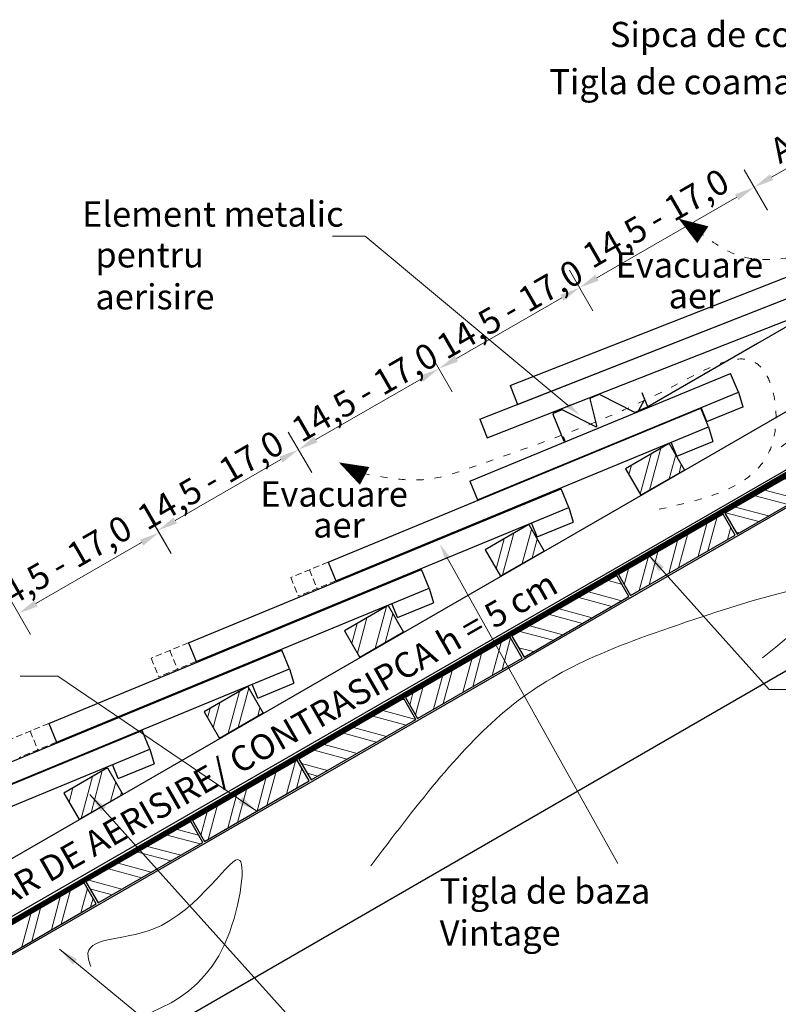
# Model space of a CAD drawing. Units: inches. Extents: x 3889 to 46273, y -22114 to -7711.
# Drawn here: x 31895 to 32648, y -21597 to -20620 of the extents above; entities that cross this region are included whole.
import ezdxf
from ezdxf import colors
from ezdxf.entities.mleader import LeaderData, LeaderLine
from ezdxf.math import Vec2, Vec3

# ---------------------------------------------------------------- set-up
doc = ezdxf.new("R2010")
doc.units = ezdxf.units.IN
doc.header["$MEASUREMENT"] = 0
for name, pattern in [('ACAD_ISO03W100', [30, 12, -18]), ('VERDECKT', [9.525, 6.35, -3.175]), ('VERDECKT2', [4.7625, 3.175, -1.5875])]:
    doc.linetypes.add(name, pattern=pattern)
for name, color, linetype, lineweight in [('COTE', 7, 'Continuous', 13), ('Ev aer', 7, 'Continuous', 9), ('Folie anticondens', 7, 'Continuous', 20), ('Maserung', 7, 'Continuous', 5), ('Text', 7, 'Continuous', 13)]:
    doc.layers.add(name, color=color, linetype=linetype, lineweight=lineweight)
for name, color, linetype in [('Latte', 7, 'Continuous'), ('Metal', 7, 'Continuous'), ('Zeigepunkt', 7, 'VERDECKT2'), ('Ziegel', 7, 'Continuous')]:
    doc.layers.add(name, color=color, linetype=linetype)
doc.styles.add('1_10-2.5', font='arial.ttf', dxfattribs={"height": 25})
doc.styles.get("Standard").update_dxf_attribs({"font": 'arial.ttf'})
doc.dimstyles.new('1_10 in cm', dxfattribs={"dimtxt": 25, "dimasz": 20, "dimexe": 20, "dimexo": 20, "dimgap": 7, "dimtad": 1, "dimlfac": 0.1, "dimzin": 12, "dimdsep": 46, "dimtxsty": 'Standard', "dimcen": 0.09, "dimclrd": 256, "dimclre": 256, "dimclrt": 7, "dimadec": 0, "dimazin": 1, "dimtfac": 1, "dimtofl": 0, "dimtmove": 0, "dimatfit": 0, "dimfxl": 1, "dimtolj": 1, "dimtzin": 0, "dimlwd": -1, "dimlwe": -1, "dimarcsym": 0})
pattern_1 = [(75, (31552.631, -21815.83), (-23.0011, 6.16313), []), (75, (31562.353, -21810.217), (-23.0011, 6.16313), [])]
pattern_2 = [(165, (31552.631, -21815.83), (-6.16313, -23.0011), []), (165, (31547.019, -21806.108), (-6.16313, -23.0011), [])]

# ---------------------------------------------------------------- blocks, each defined once
blk = doc.blocks.new('*D105')
at = {"layer": 'COTE', "transparency": 16777216}
for p, q in [((32045.68, -21149.79), (32023.72, -21111.67)), ((31911.6, -21199.32), (32016.37, -21138.98)), ((31906.25, -21230.09), (31884.29, -21191.97))]:
    blk.add_line(p, q, dxfattribs=at)
at = {"layer": 'COTE', "lineweight": 5, "transparency": 16777216}
for points in [[(32014.71, -21136.09), (32018.04, -21141.87), (32033.7, -21129)], [(31909.94, -21196.43), (31913.27, -21202.21), (31894.27, -21209.3)]]:
    blk.add_solid(points, dxfattribs=at)
at = {"layer": 'Defpoints', "color": 0, "lineweight": 5, "transparency": 16777216}
for p in [(32033.7, -21129), (32055.66, -21167.13), (31916.23, -21247.42)]:
    blk.add_point(p, dxfattribs=at)
at = {"layer": 'COTE', "color": 7, "lineweight": 5, "transparency": 16777216, "insert": (31934.02, -21161), "char_height": 25, "attachment_point": 5, "rotation": 29.93758}
blk.add_mtext('\\A1;14,5 - 17,0', dxfattribs=at)
blk = doc.blocks.new('*D106')
at = {"layer": 'COTE', "transparency": 16777216}
for p, q in [((32185.11, -21069.5), (32161.94, -21029.26)), ((32049.82, -21116.91), (32154.59, -21056.58)), ((32045.68, -21149.79), (32022.51, -21109.56))]:
    blk.add_line(p, q, dxfattribs=at)
at = {"layer": 'COTE', "lineweight": 5, "transparency": 16777216}
for points in [[(32152.93, -21053.69), (32156.25, -21059.47), (32171.92, -21046.6)], [(32048.16, -21114.02), (32051.49, -21119.8), (32032.49, -21126.89)]]:
    blk.add_solid(points, dxfattribs=at)
at = {"layer": 'Defpoints', "color": 0, "lineweight": 5, "transparency": 16777216}
for p in [(32171.92, -21046.6), (32195.09, -21086.83), (32055.66, -21167.13)]:
    blk.add_point(p, dxfattribs=at)
at = {"layer": 'COTE', "color": 7, "lineweight": 5, "transparency": 16777216, "insert": (32084.67, -21076.8), "char_height": 25, "attachment_point": 5, "rotation": 29.93758}
blk.add_mtext('\\A1;14,5 - 17,0', dxfattribs=at)
blk = doc.blocks.new('*D107')
at = {"layer": 'COTE', "transparency": 16777216}
for p, q in [((32324.54, -20989.2), (32301.37, -20948.97)), ((32189.25, -21036.62), (32294.02, -20976.28)), ((32185.11, -21069.5), (32161.94, -21029.26))]:
    blk.add_line(p, q, dxfattribs=at)
at = {"layer": 'COTE', "lineweight": 5, "transparency": 16777216}
for points in [[(32292.36, -20973.39), (32295.69, -20979.17), (32311.35, -20966.3)], [(32187.59, -21033.73), (32190.92, -21039.5), (32171.92, -21046.6)]]:
    blk.add_solid(points, dxfattribs=at)
at = {"layer": 'Defpoints', "color": 0, "lineweight": 5, "transparency": 16777216}
for p in [(32311.35, -20966.3), (32334.52, -21006.53), (32195.09, -21086.83)]:
    blk.add_point(p, dxfattribs=at)
at = {"layer": 'COTE', "color": 7, "lineweight": 5, "transparency": 16777216, "insert": (32237.71, -20989.6), "char_height": 25, "attachment_point": 5, "rotation": 29.93758}
blk.add_mtext('\\A1;14,5 - 17,0', dxfattribs=at)
blk = doc.blocks.new('*D108')
at = {"layer": 'COTE', "transparency": 16777216}
for p, q in [((32463.97, -20908.9), (32440.8, -20868.67)), ((32328.68, -20956.32), (32433.45, -20895.98)), ((32324.54, -20989.2), (32301.37, -20948.97))]:
    blk.add_line(p, q, dxfattribs=at)
at = {"layer": 'COTE', "lineweight": 5, "transparency": 16777216}
for points in [[(32431.79, -20893.09), (32435.12, -20898.87), (32450.79, -20886)], [(32327.02, -20953.43), (32330.35, -20959.21), (32311.35, -20966.3)]]:
    blk.add_solid(points, dxfattribs=at)
at = {"layer": 'Defpoints', "color": 0, "lineweight": 5, "transparency": 16777216}
for p in [(32450.79, -20886), (32473.95, -20926.23), (32334.52, -21006.53)]:
    blk.add_point(p, dxfattribs=at)
at = {"layer": 'COTE', "color": 7, "lineweight": 5, "transparency": 16777216, "insert": (32381.69, -20907.26), "char_height": 25, "attachment_point": 5, "rotation": 29.93758}
blk.add_mtext('\\A1;14,5 - 17,0', dxfattribs=at)
blk = doc.blocks.new('*D109')
at = {"layer": 'COTE', "transparency": 16777216}
for p, q in [((32637.29, -20809.09), (32614.12, -20768.86)), ((32468.12, -20876.02), (32606.77, -20796.17)), ((32463.97, -20908.9), (32440.8, -20868.67))]:
    blk.add_line(p, q, dxfattribs=at)
at = {"layer": 'COTE', "lineweight": 5, "transparency": 16777216}
for points in [[(32605.1, -20793.28), (32608.43, -20799.06), (32624.1, -20786.19)], [(32466.45, -20873.13), (32469.78, -20878.91), (32450.79, -20886)]]:
    blk.add_solid(points, dxfattribs=at)
at = {"layer": 'Defpoints', "color": 0, "lineweight": 5, "transparency": 16777216}
for p in [(32624.1, -20786.19), (32647.27, -20826.42), (32473.95, -20926.23)]:
    blk.add_point(p, dxfattribs=at)
at = {"layer": 'COTE', "color": 7, "lineweight": 5, "transparency": 16777216, "insert": (32526.45, -20817.01), "char_height": 25, "attachment_point": 5, "rotation": 29.93758}
blk.add_mtext('\\A1;14,5 - 17,0', dxfattribs=at)
blk = doc.blocks.new('*D110')
at = {"layer": 'COTE', "transparency": 16777216}
for p, q in [((32712.87, -20765.56), (32689.7, -20725.33)), ((32641.43, -20776.21), (32682.35, -20752.64)), ((32637.29, -20809.09), (32614.12, -20768.86))]:
    blk.add_line(p, q, dxfattribs=at)
at = {"layer": 'COTE', "lineweight": 5, "transparency": 16777216}
for points in [[(32680.69, -20749.75), (32684.01, -20755.53), (32699.68, -20742.66)], [(32639.77, -20773.32), (32643.09, -20779.1), (32624.1, -20786.19)]]:
    blk.add_solid(points, dxfattribs=at)
at = {"layer": 'Defpoints', "color": 0, "lineweight": 5, "transparency": 16777216}
for p in [(32699.68, -20742.66), (32722.85, -20782.89), (32647.27, -20826.42)]:
    blk.add_point(p, dxfattribs=at)
at = {"layer": 'COTE', "color": 7, "lineweight": 5, "transparency": 16777216, "insert": (32652.16, -20747.53), "char_height": 25, "attachment_point": 5, "rotation": 29.93758}
blk.add_mtext('\\A1;A', dxfattribs=at)

msp = doc.modelspace()

# ---------------------------------------------------------------- hatches: boundary and pattern name
at = {"layer": 'Maserung'}
h = msp.add_hatch(dxfattribs=at)
h.set_pattern_fill('ANSI32', color=256, scale=2.5, angle=30, style=0)
h.set_pattern_definition(pattern_1)
h.paths.add_polyline_path([(32554.963, -21066.896), (32511.662, -21091.896), (32496.449, -21065.547), (32539.75, -21040.547)])
h = msp.add_hatch(dxfattribs=at)
h.set_pattern_fill('ANSI32', color=256, scale=2.5, angle=120, style=0)
h.set_pattern_definition(pattern_2)
h.paths.add_polyline_path([(32607.132, -21130.506), (32711.055, -21070.506), (32699.055, -21049.722), (32595.132, -21109.722)])
h = msp.add_hatch(dxfattribs=at)
h.set_pattern_fill('ANSI32', color=256, scale=2.5, angle=30, style=0)
h.set_pattern_definition(pattern_1)
h.paths.add_polyline_path([(32501.477, -21191.506), (32605.4, -21131.506), (32593.4, -21110.722), (32489.477, -21170.722)])
h = msp.add_hatch(dxfattribs=at)
h.set_pattern_fill('ANSI32', color=256, scale=2.5, angle=30, style=0)
h.set_pattern_definition(pattern_1)
h.paths.add_polyline_path([(32415.619, -21147.346), (32372.318, -21172.346), (32357.105, -21145.997), (32400.406, -21120.997)])
h = msp.add_hatch(dxfattribs=at)
h.set_pattern_fill('ANSI32', color=256, scale=2.5, angle=120, style=0)
h.set_pattern_definition(pattern_2)
h.paths.add_polyline_path([(32395.822, -21252.506), (32499.745, -21192.506), (32487.745, -21171.722), (32383.822, -21231.722)])
h = msp.add_hatch(dxfattribs=at)
h.set_pattern_fill('ANSI32', color=256, scale=2.5, angle=30, style=0)
h.set_pattern_definition(pattern_1)
h.paths.add_polyline_path([(32276.275, -21227.796), (32232.974, -21252.796), (32217.761, -21226.447), (32261.062, -21201.447)])
h = msp.add_hatch(dxfattribs=at)
h.set_pattern_fill('ANSI32', color=256, scale=2.5, angle=30, style=0)
h.set_pattern_definition(pattern_1)
h.paths.add_polyline_path([(32290.167, -21313.506), (32394.09, -21253.506), (32382.09, -21232.722), (32278.167, -21292.722)])
h = msp.add_hatch(dxfattribs=at)
h.set_pattern_fill('ANSI32', color=256, scale=2.5, angle=30, style=0)
h.set_pattern_definition(pattern_1)
h.paths.add_polyline_path([(32136.931, -21308.247), (32093.63, -21333.247), (32078.417, -21306.898), (32121.718, -21281.898)])
h = msp.add_hatch(dxfattribs=at)
h.set_pattern_fill('ANSI32', color=256, scale=2.5, angle=120, style=0)
h.set_pattern_definition(pattern_2)
h.paths.add_polyline_path([(32184.512, -21374.506), (32288.435, -21314.506), (32276.435, -21293.722), (32172.512, -21353.722)])
h = msp.add_hatch(dxfattribs=at)
h.set_pattern_fill('ANSI32', color=256, scale=2.5, angle=30, style=0)
h.set_pattern_definition(pattern_1)
h.paths.add_polyline_path([(32078.857, -21435.506), (32182.78, -21375.506), (32170.78, -21354.722), (32066.857, -21414.722)])
h = msp.add_hatch(dxfattribs=at)
h.set_pattern_fill('ANSI32', color=256, scale=2.5, angle=30, style=0)
h.set_pattern_definition(pattern_1)
h.paths.add_polyline_path([(31997.675, -21388.849), (31954.373, -21413.849), (31939.161, -21387.5), (31982.462, -21362.5)])
h = msp.add_hatch(dxfattribs=at)
h.set_pattern_fill('ANSI32', color=256, scale=2.5, angle=120, style=0)
h.set_pattern_definition(pattern_2)
h.paths.add_polyline_path([(31973.201, -21496.506), (32077.125, -21436.506), (32065.125, -21415.722), (31961.201, -21475.722)])
h = msp.add_hatch(dxfattribs=at)
h.set_pattern_fill('ANSI32', color=256, scale=2.5, angle=30, style=0)
h.set_pattern_definition(pattern_1)
h.paths.add_polyline_path([(31867.546, -21557.506), (31971.469, -21497.506), (31959.469, -21476.722), (31855.546, -21536.722)])

# ---------------------------------------------------------------- linework, layer by layer
at = {"layer": 'Ev aer', "linetype": 'ACAD_ISO03W100', "ltscale": 0.6}
msp.add_open_spline([(32650.785, -21043.893), (32768.773, -20958.154), (32774.457, -20948.225), (32781.128, -20840.772), (32770.637, -20809.169), (32772.632, -20786.399), (32756.243, -20780.219), (32744.813, -20796.919), (32730.586, -20811.149), (32727.454, -20829.563), (32721.253, -20846.623), (32696.073, -20850.994), (32660.872, -20856.619), (32611.7, -20861.273), (32584.516, -20841.574), (32573.209, -20833.38)], degree=3, knots=[28.704797, 28.704797, 28.704797, 28.704797, 29.9454576, 35.0963677, 39.1116908, 40.1519157, 41.2726489, 43.1570296, 45.3639858, 47.3649519, 48.6808402, 50.403325, 54.2746963, 60.0161659, 64.1048118, 64.1048118, 64.1048118, 64.1048118], dxfattribs=at)
msp.add_spline([(32529.855, -21105.892), (32642.895, -21037.962), (32624.728, -20959.943), (32549.368, -20980.793), (32345.987, -21063.438), (32301.465, -21075.887), (32235.816, -21070.246)], degree=3, dxfattribs=at)
at = {"layer": 'Folie anticondens', "linetype": 'ACAD_ISO03W100', "const_width": 5}
msp.add_lwpolyline([(32803.79, -20985.792), (31777.243, -21579.111)], dxfattribs=at)
at = {"layer": 'Latte'}
for p, q in [((31779.231, -21514.967), (32788.79, -20932.098)), ((32803.79, -20981.173), (31779.231, -21572.702)), ((32803.79, -21019.197), (31779.231, -21610.726)), ((32539.75, -21040.547), (32496.449, -21065.547)), ((32539.75, -21040.547), (32554.963, -21066.896)), ((32496.449, -21065.547), (32511.662, -21091.896)), ((32554.963, -21066.896), (32511.662, -21091.896)), ((32400.406, -21120.997), (32357.105, -21145.997)), ((32400.406, -21120.997), (32415.619, -21147.346)), ((32357.105, -21145.997), (32372.318, -21172.346)), ((32415.619, -21147.346), (32372.318, -21172.346)), ((32808.565, -21178.098), (31779.231, -21772.384)), ((32261.062, -21201.447), (32217.761, -21226.447)), ((32261.062, -21201.447), (32276.275, -21227.796)), ((32217.761, -21226.447), (32232.974, -21252.796)), ((32276.275, -21227.796), (32232.974, -21252.796)), ((32121.718, -21281.898), (32078.417, -21306.898)), ((32121.718, -21281.898), (32136.931, -21308.247)), ((32078.417, -21306.898), (32093.63, -21333.247)), ((32136.931, -21308.247), (32093.63, -21333.247)), ((31982.462, -21362.5), (31939.161, -21387.5)), ((31982.462, -21362.5), (31997.675, -21388.849)), ((31939.161, -21387.5), (31954.373, -21413.849)), ((31997.675, -21388.849), (31954.373, -21413.849))]:
    msp.add_line(p, q, dxfattribs=at)
for points in [[(32607.132, -21130.506), (32711.055, -21070.506), (32699.055, -21049.722), (32595.132, -21109.722)], [(32501.477, -21191.506), (32605.4, -21131.506), (32593.4, -21110.722), (32489.477, -21170.722)], [(32395.822, -21252.506), (32499.745, -21192.506), (32487.745, -21171.722), (32383.822, -21231.722)], [(32290.167, -21313.506), (32394.09, -21253.506), (32382.09, -21232.722), (32278.167, -21292.722)], [(32184.512, -21374.506), (32288.435, -21314.506), (32276.435, -21293.722), (32172.512, -21353.722)], [(32078.857, -21435.506), (32182.78, -21375.506), (32170.78, -21354.722), (32066.857, -21414.722)], [(31973.201, -21496.506), (32077.125, -21436.506), (32065.125, -21415.722), (31961.201, -21475.722)], [(31867.546, -21557.506), (31971.469, -21497.506), (31959.469, -21476.722), (31855.546, -21536.722)]]:
    msp.add_lwpolyline(points, close=True, dxfattribs=at)
at = {"layer": 'Maserung', "linetype": 'VERDECKT'}
for p, q in [((32201.41, -21158.374), (32164.442, -21173.649)), ((32182.926, -21166.011), (32190.563, -21184.496)), ((32164.442, -21173.649), (32172.079, -21192.133)), ((32209.048, -21176.858), (32172.079, -21192.133)), ((32062.846, -21238.374), (32025.877, -21253.649)), ((32025.877, -21253.649), (32033.515, -21272.133)), ((32044.362, -21246.011), (32051.999, -21264.496)), ((32070.484, -21256.858), (32033.515, -21272.133)), ((31924.282, -21318.374), (31887.313, -21333.649)), ((31905.798, -21326.011), (31913.435, -21344.496)), ((31931.919, -21336.858), (31894.951, -21352.133))]:
    msp.add_line(p, q, dxfattribs=at)
at = {"layer": 'Maserung'}
for points in [[(32243.735, -21459.748), (32376.463, -21306.559), (32565.291, -21214.919), (32702.123, -21186.196), (32632.339, -21253.216)], [(31830.502, -21667.648), (31953.651, -21626.615), (32098.693, -21537.711), (32113.745, -21454.277), (32027.541, -21522.665), (31963.229, -21550.021), (31965.966, -21559.595)]]:
    msp.add_spline(points, degree=3, dxfattribs=at)
at = {"layer": 'Metal'}
for p, q in [((32685.369, -20907.847), (32627.586, -20941.208)), ((32627.586, -20941.208), (32518.57, -21004.157)), ((32518.595, -21004.147), (32512.851, -20990.29)), ((32468.165, -21022.69), (32461.41, -20996.308)), ((32461.996, -20995.137), (32470.008, -20991.815)), ((32470.843, -20991.847), (32505.252, -21009.3)), ((32509.41, -21008.061), (32515.247, -20997.281)), ((32425.169, -21010.405), (32433.058, -21007.134)), ((32433.893, -21007.166), (32466.744, -21023.83)), ((32506.088, -21009.332), (32518.595, -21004.147)), ((32517.932, -21004.55), (32509.41, -21008.061)), ((32518.595, -21004.147), (32517.932, -21004.55)), ((32435.735, -21038.501), (32424.628, -21011.712)), ((32434.466, -21033.614), (32436.381, -21038.233)), ((32436.381, -21038.233), (32435.735, -21038.501))]:
    msp.add_line(p, q, dxfattribs=at)
for centre, start, end in [((32462.379, -20996.06), 112.518902, 194.362063), ((32470.391, -20992.739), 63.104465, 112.518902), ((32425.552, -21011.329), 112.518902, 202.518902), ((32433.441, -21008.058), 63.104465, 112.518902), ((32505.705, -21008.409), 243.104465, 292.518902), ((32467.196, -21022.938), 243.104465, 14.362063)]:
    msp.add_arc(centre, 1, start, end, dxfattribs=at)
at = {"layer": 'Zeigepunkt', "lineweight": -3}
msp.add_lwpolyline([(32573.209, -20833.38, 20, 0, 0), (32549.136, -20817.406, 0, 0, 0)], format="xyseb", dxfattribs=at)
at = {"layer": 'Zeigepunkt'}
msp.add_lwpolyline([(32237.636, -21072.777, 20, 0, 0), (32212.068, -21059.326, 0, 0, 0)], format="xyseb", dxfattribs=at)
at = {"layer": 'Ziegel'}
for p, q in [((32381.966, -20983.073), (32754.264, -20836.807)), ((32389.279, -21001.688), (32761.578, -20855.422)), ((32352.049, -21016.314), (32724.348, -20870.049)), ((32359.362, -21034.929), (32731.661, -20888.664)), ((32342.023, -21078.029), (32600.804, -20971.105)), ((32608.441, -20989.589), (32600.804, -20971.105)), ((32349.661, -21096.513), (32608.441, -20989.589)), ((32381.966, -20983.073), (32389.279, -21001.688)), ((32608.441, -20989.589), (32612.806, -21004.015)), ((32201.41, -21158.374), (32571.096, -21005.624)), ((32578.733, -21024.109), (32571.096, -21005.624)), ((32577.201, -21018.727), (32571.472, -21004.864)), ((32577.201, -21018.727), (32612.806, -21004.015)), ((32352.049, -21016.314), (32359.362, -21034.929)), ((32209.048, -21176.858), (32578.733, -21024.109)), ((32578.733, -21024.109), (32583.099, -21038.535)), ((32547.493, -21053.247), (32541.765, -21039.384)), ((32547.493, -21053.247), (32583.099, -21038.535)), ((32342.023, -21078.029), (32349.661, -21096.513)), ((32062.846, -21238.374), (32432.532, -21085.624)), ((32440.169, -21104.109), (32432.532, -21085.624)), ((32070.484, -21256.858), (32440.169, -21104.109)), ((32440.169, -21104.109), (32444.535, -21118.535)), ((32408.929, -21133.247), (32403.201, -21119.384)), ((32408.929, -21133.247), (32444.535, -21118.535)), ((31924.282, -21318.374), (32293.968, -21165.624)), ((32201.41, -21158.374), (32209.048, -21176.858)), ((32301.605, -21184.109), (32293.968, -21165.624)), ((31931.919, -21336.858), (32301.605, -21184.109)), ((32301.605, -21184.109), (32305.971, -21198.535)), ((32270.365, -21213.247), (32264.637, -21199.384)), ((32270.365, -21213.247), (32305.971, -21198.535)), ((32062.846, -21238.374), (32070.484, -21256.858)), ((31785.718, -21398.374), (32155.404, -21245.624)), ((32163.041, -21264.109), (32155.404, -21245.624)), ((31793.355, -21416.858), (32163.041, -21264.109)), ((32163.041, -21264.109), (32167.407, -21278.535)), ((32131.801, -21293.247), (32126.073, -21279.384)), ((32131.801, -21293.247), (32167.407, -21278.535)), ((31924.282, -21318.374), (31931.919, -21336.858)), ((31779.231, -21423.609), (32016.83, -21325.436)), ((32024.468, -21343.92), (32016.83, -21325.436)), ((31779.231, -21445.249), (32024.468, -21343.92)), ((32024.468, -21343.92), (32028.833, -21358.347)), ((31993.227, -21373.058), (31987.499, -21359.195)), ((31993.227, -21373.058), (32028.833, -21358.347))]:
    msp.add_line(p, q, dxfattribs=at)
at = {"layer": 'Ziegel', "color": 0, "linetype": 'ByBlock'}
for p in [(32608.441, -20989.589), (32612.806, -21004.015)]:
    msp.add_point(p, dxfattribs=at)

# ---------------------------------------------------------------- texts
at = {"layer": 'Text', "style": '1_10-2.5'}
for s, p in [('Sipca de coama', (32481.01, -20647.075)), ('Tigla de coama', (32420.937, -20694.023)), ('Element metalic ', (31957.347, -20825.334))]:
    msp.add_text(s, height=25, dxfattribs=at).set_placement(p)
at = {"layer": 'Text', "insert": (31970.516, -20840.8), "char_height": 25, "width": 230.46641, "attachment_point": 1, "style": '1_10-2.5'}
msp.add_mtext('pentru aerisire', dxfattribs=at)
at = {"layer": 'Text', "char_height": 25, "attachment_point": 1, "style": '1_10-2.5'}
for s, width, insert in [('{\\fArial|b0|i0|c238|p34;Evacuare    }', 24.5411, (32486.672, -20850.846)), ('{\\fArial|b0|i0|c238|p34;aer}', 24.5411, (32539.231, -20881.518)), ('{\\fArial|b0|i0|c238|p34;Evacuare    }', 24.5411, (32134.058, -21078.215)), ('{\\fArial|b0|i0|c238|p34;aer}', 24.5411, (32186.617, -21108.887)), ('Tigla de baza  Vintage', 290.58663, (32312.132, -21472.174))]:
    msp.add_mtext_dynamic_manual_height_columns(s, width=width, gutter_width=1, heights=[0], dxfattribs=dict(at, insert=insert))
at = {"layer": 'Text', "insert": (31790.318, -21524.594), "char_height": 25, "attachment_point": 1, "rotation": 29.708392, "style": '1_10-2.5'}
msp.add_mtext_dynamic_manual_height_columns('CULOAR DE AERISIRE/ CONTRASIPCA h = 5 cm', width=967.82468, gutter_width=1, heights=[0], dxfattribs=at)

# ---------------------------------------------------------------- dimensions: what is measured, and where the dimension line sits
at = {"layer": 'COTE', "lineweight": 5}
for base, p1, p2, text, picture, middle in [((32699.681, -20742.661), (32647.268, -20826.419), (32722.849, -20782.892), 'A', '*D110', (32652.158, -20747.526)), ((32624.099, -20786.188), (32473.954, -20926.23), (32647.268, -20826.419), '14,5 - 17,0', '*D109', (32526.451, -20817.009))]:
    dim = msp.add_linear_dim(base=base, p1=p1, p2=p2, angle=209.937583, text=text, dimstyle='1_10 in cm', override={"dimtmove": 1}, dxfattribs=at)
    dim.commit()
    dim.dimension.update_dxf_attribs({"geometry": picture, "text_midpoint": middle})
for base, p1, p2, picture, middle in [((32450.785, -20885.999), (32334.522, -21006.529), (32473.954, -20926.23), '*D108', (32392.679, -20926.344)), ((32311.354, -20966.298), (32195.091, -21086.827), (32334.522, -21006.529), '*D107', (32248.698, -21008.689)), ((32171.922, -21046.596), (32055.659, -21167.125), (32195.091, -21086.827), '*D106', (32095.663, -21095.881))]:
    dim = msp.add_linear_dim(base=base, p1=p1, p2=p2, angle=209.937583, text='14,5 - 17,0', dimstyle='1_10 in cm', override={"dimtmove": 1}, dxfattribs=at)
    dim.commit()
    dim.dimension.update_dxf_attribs({"geometry": picture, "text_midpoint": middle, "dimtype": 160})
dim = msp.add_linear_dim(base=(32033.704, -21129.002), p1=(31916.228, -21247.424), p2=(32055.659, -21167.125), angle=29.937583, text='14,5 - 17,0', dimstyle='1_10 in cm', dxfattribs=at)
dim.commit()
dim.dimension.update_dxf_attribs({"geometry": '*D105', "text_midpoint": (31945.008, -21180.082), "dimtype": 161})

# ---------------------------------------------------------------- leaders
at = {"layer": 'COTE', "lineweight": 18}
for points in [[(32518.71, -21150.385), (32639.009, -21284.872), (32675.846, -21284.872)], [(32130.818, -21405.506), (31933.3, -21271.453), (31895.929, -21271.457)], [(31965.171, -21388.929), (32192.474, -21642.09), (32231.716, -21642.09)], [(31934.818, -21542.288), (32120.284, -21695.343), (32157.839, -21695.32)]]:
    msp.add_leader(points, dimstyle='1_10 in cm', dxfattribs=at)
at = {"layer": 'COTE'}
ml = msp.add_multileader_mtext('Standard', dxfattribs=at)
ml.set_content('', color=256, style='1_10-2.5')
ml.set_leader_properties(linetype='ByLayer', lineweight=-1)
ml.build(insert=Vec2(0, 0))
ml.multileader.update_dxf_attribs({"has_dogleg": 0, "text_right_attachment_type": 6, "dogleg_length": 0, "arrow_head_size": 15})
ctx = ml.context
ctx.base_point, ctx.char_height, ctx.arrow_head_size, ctx.landing_gap_size, ctx.plane_origin = Vec3(32205.788, -20822.363), 25, 15, 0.09, Vec3(32417.28, -20805.348)
ctx.right_attachment, ctx.text_align_type = 6, 2
notes = []
notes.append((ctx, [(0, (1, 1, 0), (32205.968, -20834.863), (-1, 0), 0, [(0, [(32451.046, -21012.353), (32238.075, -20834.863)], 0, [])])]))
ctx.mtext.insert, ctx.mtext.alignment, ctx.mtext.flow_direction = Vec3(32205.878, -20809.863), 3, 5
ml = msp.add_multileader_mtext('Standard', dxfattribs=at)
ml.set_content('', color=256, style='1_10-2.5')
ml.set_leader_properties(linetype='ByLayer', lineweight=-1)
ml.build(insert=Vec2(0, 0))
ml.multileader.update_dxf_attribs({"has_dogleg": 0, "text_right_attachment_type": 6, "dogleg_length": 0, "arrow_head_size": 15})
ctx = ml.context
ctx.base_point, ctx.char_height, ctx.arrow_head_size, ctx.landing_gap_size, ctx.plane_origin = Vec3(32488.747, -21445.075), 25, 15, 0.09, Vec3(32633.562, -21369.803)
ctx.right_attachment, ctx.text_align_type = 6, 2
notes.append((ctx, [(0, (1, 1, 0), (32488.927, -21457.575), (-1, 0), 0, [(0, [(32312.058, -21140.193), (32488.927, -21457.575)], 0, [])])]))
ctx.mtext.insert, ctx.mtext.alignment, ctx.mtext.flow_direction = Vec3(32488.837, -21432.575), 3, 5
for ctx, leaders in notes:
    for number, flags, end, landing, length, lines in leaders:
        leader = LeaderData()
        leader.index, (leader.has_last_leader_line, leader.has_dogleg_vector, leader.attachment_direction) = number, flags
        leader.last_leader_point, leader.dogleg_vector, leader.dogleg_length = Vec3(end), Vec3(landing), length
        for number, points, colour, breaks in lines:
            line = LeaderLine()
            line.index, line.vertices, line.color, line.breaks = number, Vec3.list(points), colors.encode_raw_color(colour), breaks
            leader.lines.append(line)
        ctx.leaders.append(leader)

doc.saveas('drawing.dxf')
